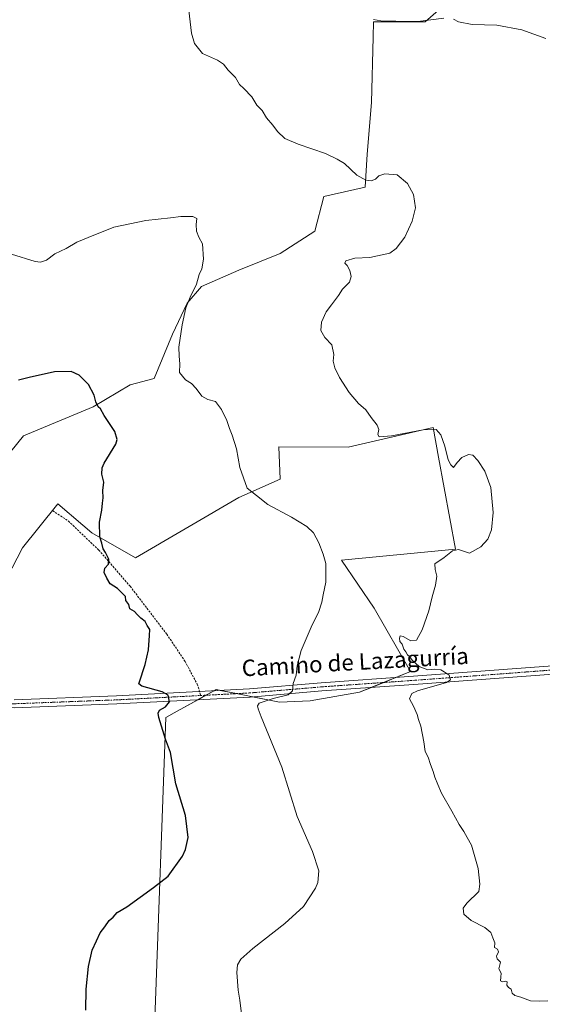
# Model space of a CAD drawing. Units: metres. Extents: x 553047 to 556488, y 4705502 to 4707842.
# Drawn here: x 553635 to 553890, y 4706742 to 4707223 of the extents above; entities that cross this region are included whole.
import ezdxf
from ezdxf.enums import TextEntityAlignment as Align

# ---------------------------------------------------------------- set-up
doc = ezdxf.new("R2010")
doc.units = ezdxf.units.M
doc.header["$MEASUREMENT"] = 0
doc.linetypes.add('TRAZO_Y_PUNTO', pattern=[1, 0.5, -0.25, 0, -0.25])
doc.linetypes.add('TRAZOSX2', pattern=[1.5, 1, -0.5])
for name, color, linetype, lineweight in [('Cultivos herbáceos CxS', 92, 'Continuous', 0), ('Cultivos leñosos', 92, 'Continuous', 0), ('Cultivos leñosos CxS', 92, 'Continuous', 0), ('Curva de nivel maestra', 36, 'Continuous', 30), ('Curva de nivel normal', 36, 'Continuous', 0), ('Pista no pavimentada', 254, 'Continuous', 13), ('Pista no pavimentada Cxs', 254, 'Continuous', 0), ('Pista pavimentada eje', 135, 'TRAZO_Y_PUNTO', 0), ('Senda', 19, 'TRAZOSX2', 0), ('Texto cartográfico', 19, 'Continuous', 0)]:
    doc.layers.add(name, color=color, linetype=linetype, lineweight=lineweight)
doc.styles.add('Arial', font='txt', dxfattribs={"height": 0.2})

# ---------------------------------------------------------------- blocks, each defined once
blk = doc.blocks.new('*U158')
at = {"layer": 'Cultivos herbáceos CxS', "color": 92, "linetype": 'Continuous', "lineweight": 0}
for points in [[(553613.56, 4706991.2, 446.83), (553637.04, 4707020.02, 448.68), (553670.97, 4707034.2, 449.82), (553689.08, 4707044.85, 451.45), (553700.79, 4707048.04, 452.54), (553709.8, 4707069.66, 453.85), (553716.88, 4707084.83, 454.97), (553723.96, 4707092.92, 455.51), (553742.16, 4707101.01, 456.67), (553762.39, 4707109.11, 456.68), (553779.25, 4707120.03, 457.69), (553783.7, 4707137.03, 458.09), (553803.86, 4707141.51, 459.36), (553804.87, 4707157.65, 460.29), (553806.89, 4707182.93, 461.35), (553807.71, 4707214.87, 463.2), (553807.9, 4707222.28, 464.57), (553807.9, 4707222.37, 464.6), (553815.99, 4707222.37, 464.7), (553833.18, 4707222.37, 464.88), (553847.21, 4707234.88, 466.36)], [(553701.07, 4706735.05, 451.86), (553706.41, 4706882.34, 450.21), (553712, 4706885.42, 450.47), (553729.49, 4706895.08, 451.71), (553730.02, 4706895.37, 451.78), (553731.07, 4706895.95, 451.9), (553761.91, 4706889.81, 455.67), (553777.03, 4706890.51, 457.11), (553801.04, 4706894.62, 457.94), (553825.99, 4706904.76, 459.07), (553808.29, 4706935.68, 458.21), (553792.28, 4706959.16, 455.56), (553847.9, 4706964.55, 459.89), (553839.71, 4707009.63, 459.15), (553837.07, 4707024.13, 459.98), (553795.44, 4707014.52, 458.58), (553761.73, 4707014.62, 458.03), (553762.39, 4706998.87, 456.85), (553742.16, 4706989.77, 454.34), (553691.6, 4706960.44, 451.45), (553670.36, 4706972.58, 449.59), (553665.88, 4706976.4, 449.36), (553653.79, 4706986.69, 448.42), (553653.05, 4706985.87, 448.35), (553636.41, 4706965.21, 446.72), (553621.03, 4706935.55, 446.05)]]:
    blk.add_polyline3d(points, dxfattribs=at)
blk = doc.blocks.new('*U172')
at = {"layer": 'Curva de nivel normal', "color": 36, "linetype": 'Continuous', "lineweight": 0}
blk.add_polyline3d([(553716.2, 4707240.35, 460), (553719.08, 4707216.78, 460), (553720.55, 4707211.83, 460), (553724.46, 4707206.9, 460), (553731.69, 4707203.66, 460), (553734.71, 4707201.69, 460), (553736.86, 4707198.78, 460), (553740.52, 4707195.16, 460), (553742.52, 4707191.65, 460), (553744.61, 4707189.79, 460), (553748.45, 4707185.64, 460), (553750.98, 4707181.65, 460), (553753.55, 4707178.95, 460), (553755.64, 4707175.35, 460), (553758.73, 4707171.85, 460), (553760.93, 4707168.79, 460), (553764.54, 4707165.38, 460), (553771.08, 4707162.49, 460), (553784.47, 4707157.98, 460), (553790.11, 4707155.19, 460), (553793.66, 4707153.13, 460), (553799.75, 4707147.33, 460), (553802.69, 4707145.83, 460), (553804.5, 4707145.03, 460), (553806.74, 4707144.68, 460), (553808.88, 4707145.48, 460), (553810.42, 4707147.11, 460), (553813.5, 4707148.09, 460), (553819.48, 4707147.51, 460), (553824.44, 4707143.32, 460), (553827.46, 4707138.01, 460), (553828.32, 4707131.47, 460), (553826.81, 4707124.96, 460), (553823.16, 4707117.12, 460), (553818.97, 4707111.58, 460), (553815.83, 4707109.3, 460), (553806.06, 4707107.14, 460), (553798.77, 4707106.89, 460), (553794.43, 4707105.46, 460), (553793.93, 4707104.32, 460), (553795, 4707103.21, 460), (553796.26, 4707100.81, 460), (553796.97, 4707097.82, 460), (553796.17, 4707095.03, 460), (553792.82, 4707091.63, 460), (553790.8, 4707088.63, 460), (553787.45, 4707083.97, 460), (553784.71, 4707080.63, 460), (553782.53, 4707075.63, 460), (553782.2, 4707071.44, 460), (553784.07, 4707068.1, 460), (553787.59, 4707064.48, 460), (553788.54, 4707059.76, 460), (553788.22, 4707056.44, 460), (553788.95, 4707053.17, 460), (553791.31, 4707048.53, 460), (553795.98, 4707041.21, 460), (553800.57, 4707035.8, 460), (553804.08, 4707032.64, 460), (553806.74, 4707028.96, 460), (553809.71, 4707025.27, 460), (553810.5, 4707023.06, 460), (553810, 4707020.64, 460), (553810.73, 4707019.48, 460), (553816.63, 4707020.06, 460), (553832.22, 4707023, 460), (553838.49, 4707023.03, 460), (553840.75, 4707020.46, 460), (553842.72, 4707014.9, 460), (553844.32, 4707008.22, 460), (553845.63, 4707005.87, 460), (553846.9, 4707004.46, 460), (553848.74, 4707007.01, 460), (553851.07, 4707009.44, 460), (553854.32, 4707010.92, 460), (553856.4, 4707010.48, 460), (553858.92, 4707007.86, 460), (553862.26, 4707002.67, 460), (553865.15, 4706994.72, 460), (553866.33, 4706982.44, 460), (553865.5, 4706973.99, 460), (553863.66, 4706969.42, 460), (553860.27, 4706965.68, 460), (553854.74, 4706962.61, 460), (553849.41, 4706964.45, 460), (553846.41, 4706963.83, 460), (553842.36, 4706960.5, 460), (553837.78, 4706957.38, 460), (553837.96, 4706954.58, 460), (553838.74, 4706951.36, 460), (553838.23, 4706947.02, 460), (553836.55, 4706941.32, 460), (553834.91, 4706934.44, 460), (553831.68, 4706925.16, 460), (553828.84, 4706920.1, 460), (553826.16, 4706919.74, 460), (553822.44, 4706921.86, 460), (553820.88, 4706922.2, 460), (553820.53, 4706921.14, 460), (553820.8, 4706919.44, 460), (553821.84, 4706918.1, 460), (553822.76, 4706915.72, 460), (553823.75, 4706914.34, 460), (553824.44, 4706913.02, 460), (553825.51, 4706912.09, 460), (553826.76, 4706910.35, 460), (553830.25, 4706907.17, 460), (553834.44, 4706905.69, 460), (553837.67, 4706905.93, 460), (553840.72, 4706905.64, 460), (553842.32, 4706904.58, 460), (553844.86, 4706903, 460), (553845.43, 4706900.72, 460), (553843.48, 4706899.36, 460), (553829.45, 4706895.33, 460), (553826.68, 4706894, 460), (553825.46, 4706891.47, 460), (553827.46, 4706887.9, 460), (553829.22, 4706883.81, 460), (553829.79, 4706881.36, 460), (553831, 4706878.12, 460), (553832.44, 4706870.36, 460), (553833.07, 4706865.66, 460), (553834.54, 4706863, 460), (553835.71, 4706859.41, 460), (553836.99, 4706856, 460), (553837.77, 4706853.09, 460), (553839.3, 4706849.56, 460), (553841.08, 4706845.27, 460), (553846.15, 4706836.46, 460), (553849.72, 4706829.95, 460), (553851.94, 4706826.55, 460), (553853.57, 4706823.65, 460), (553855.7, 4706819.84, 460), (553858.99, 4706808.59, 460), (553859.84, 4706800.88, 460), (553859.39, 4706797.34, 460), (553853.52, 4706791.52, 460), (553851.67, 4706789.15, 460), (553852.07, 4706786.23, 460), (553855.63, 4706783.15, 460), (553862.18, 4706779.68, 460), (553865.12, 4706777.22, 460), (553866.12, 4706774.62, 460), (553867.12, 4706772.11, 460), (553867.04, 4706769.82, 460), (553868.46, 4706769.11, 460), (553868.96, 4706767.73, 460), (553868.03, 4706765.62, 460), (553868.29, 4706764.4, 460), (553869.86, 4706762.8, 460), (553869.17, 4706759.44, 460), (553870.2, 4706757.29, 460), (553870, 4706755.35, 460), (553869.98, 4706753.6, 460), (553870.92, 4706753.04, 460), (553872.51, 4706753.46, 460), (553873.15, 4706753.06, 460), (553872.99, 4706751.5, 460), (553873.75, 4706750.36, 460), (553875.04, 4706749.54, 460), (553875.63, 4706747.59, 460), (553876.96, 4706746.37, 460), (553879.82, 4706745.58, 460), (553884.51, 4706743.86, 460), (553888.74, 4706743.66, 460), (553893.06, 4706743.85, 460)], dxfattribs=at)
blk = doc.blocks.new('*U178')
at = {"layer": 'Curva de nivel normal', "color": 36, "linetype": 'Continuous', "lineweight": 0}
for points in [[(553807.96, 4707223.53, 465), (553811.55, 4707222.77, 465), (553818.76, 4707222.62, 465), (553829.58, 4707222.51, 465), (553842.17, 4707224.14, 465)], [(553846.97, 4707223.71, 465), (553849.48, 4707222.39, 465), (553856.04, 4707221.06, 465), (553868.2, 4707220.64, 465), (553880.37, 4707218.39, 465), (553891.98, 4707214.21, 465)]]:
    blk.add_polyline3d(points, dxfattribs=at)
blk = doc.blocks.new('*U179')
at = {"layer": 'Curva de nivel normal', "color": 36, "linetype": 'Continuous', "lineweight": 0}
blk.add_polyline3d([(553743.55, 4706736.14, 455), (553742.69, 4706744.1, 455), (553741.8, 4706749, 455), (553741.13, 4706757.68, 455), (553741.53, 4706761.48, 455), (553743.06, 4706764.21, 455), (553748.94, 4706769.48, 455), (553764.65, 4706781.68, 455), (553773.7, 4706789.97, 455), (553779.59, 4706798.83, 455), (553780.67, 4706801.75, 455), (553781.24, 4706807.3, 455), (553778.16, 4706816.9, 455), (553770.69, 4706833.87, 455), (553763.08, 4706857.98, 455), (553753.1, 4706882.6, 455), (553751.54, 4706886.6, 455), (553751.23, 4706888.04, 455), (553752.11, 4706889.4, 455), (553758.9, 4706891.6, 455), (553766.28, 4706893.35, 455), (553768.29, 4706895.4, 455), (553768.65, 4706898.89, 455), (553770.08, 4706903.06, 455), (553770.57, 4706907.62, 455), (553772.58, 4706915.06, 455), (553777.95, 4706927.57, 455), (553781.02, 4706933.72, 455), (553782.7, 4706938.71, 455), (553783.36, 4706942.22, 455), (553784.58, 4706948.45, 455), (553784.68, 4706957.67, 455), (553783.24, 4706962.1, 455), (553781.26, 4706967.74, 455), (553778.57, 4706972.58, 455), (553775.37, 4706975.68, 455), (553767.91, 4706980.25, 455), (553756.32, 4706986.49, 455), (553750.75, 4706990.78, 455), (553746.18, 4706994.44, 455), (553742.66, 4707004.58, 455), (553740.94, 4707013.58, 455), (553738.94, 4707020.38, 455), (553737.53, 4707023.61, 455), (553736.22, 4707027.5, 455), (553733.74, 4707032.94, 455), (553730.8, 4707036.7, 455), (553727.04, 4707037.74, 455), (553724.06, 4707039.33, 455), (553721.32, 4707043.2, 455), (553719.01, 4707045.55, 455), (553716.1, 4707047.3, 455), (553713.18, 4707050.93, 455), (553713.26, 4707055.23, 455), (553713.05, 4707058.97, 455), (553712.77, 4707063.3, 455), (553714.38, 4707074.3, 455), (553716.3, 4707082.63, 455), (553718.3, 4707087.83, 455), (553721.4, 4707094.09, 455), (553722.83, 4707098.83, 455), (553724, 4707101.63, 455), (553724.93, 4707106.3, 455), (553724.43, 4707113.89, 455), (553722.58, 4707117.11, 455), (553721.5, 4707119.95, 455), (553721.37, 4707123.26, 455), (553721.69, 4707126.14, 455), (553719.72, 4707127.24, 455), (553713.78, 4707127.16, 455), (553708.82, 4707126.53, 455), (553696.66, 4707125.27, 455), (553681.16, 4707121.95, 455), (553668.55, 4707116.92, 455), (553663.09, 4707114.73, 455), (553657.87, 4707111.62, 455), (553652.34, 4707108.96, 455), (553648.15, 4707105.79, 455), (553645.23, 4707104.92, 455), (553642.64, 4707105.26, 455), (553631.06, 4707108.74, 455)], dxfattribs=at)
blk = doc.blocks.new('*U187')
at = {"layer": 'Curva de nivel maestra', "color": 36, "linetype": 'Continuous', "lineweight": 30}
blk.add_polyline3d([(553667.4, 4706739.25, 450), (553667.54, 4706749.56, 450), (553668.64, 4706760.68, 450), (553670.45, 4706768.62, 450), (553672.59, 4706773.1, 450), (553674.34, 4706777.02, 450), (553676.66, 4706780.02, 450), (553678.77, 4706783.11, 450), (553680.77, 4706784.76, 450), (553682.77, 4706786.98, 450), (553687.44, 4706789.71, 450), (553700.44, 4706799.27, 450), (553707.61, 4706804.71, 450), (553714.67, 4706814.6, 450), (553716.14, 4706817.8, 450), (553717.32, 4706823.69, 450), (553716.01, 4706834.41, 450), (553711.44, 4706849.83, 450), (553708.74, 4706865.22, 450), (553706.28, 4706871.66, 450), (553703.08, 4706882.38, 450), (553702.69, 4706884.4, 450), (553703.35, 4706885.88, 450), (553706.36, 4706887.53, 450), (553708.25, 4706890.03, 450), (553707.62, 4706893.21, 450), (553704.75, 4706894.83, 450), (553694.71, 4706897.61, 450), (553693.24, 4706898.7, 450), (553693.4, 4706899.33, 450), (553696.35, 4706908.16, 450), (553697.99, 4706915.33, 450), (553698.5, 4706922.32, 450), (553698.64, 4706925.32, 450), (553697.43, 4706927.32, 450), (553696.41, 4706929.22, 450), (553694.28, 4706930.83, 450), (553692.42, 4706932.63, 450), (553691.16, 4706934.13, 450), (553688.96, 4706935.5, 450), (553688.45, 4706937.49, 450), (553686.93, 4706939.44, 450), (553686.82, 4706941.44, 450), (553685.53, 4706942.74, 450), (553682.86, 4706945.41, 450), (553679.36, 4706947.58, 450), (553677.74, 4706950.41, 450), (553676.42, 4706953.18, 450), (553676.74, 4706955.32, 450), (553678.42, 4706957.32, 450), (553678.66, 4706959.67, 450), (553677.06, 4706962.9, 450), (553675.88, 4706964.76, 450), (553675.16, 4706967.48, 450), (553674.26, 4706970.56, 450), (553674.1, 4706977.75, 450), (553675.25, 4706983.68, 450), (553675.61, 4706987.11, 450), (553675.92, 4706989.64, 450), (553675.67, 4706993.31, 450), (553676.22, 4706997.31, 450), (553675.28, 4707001.31, 450), (553675.42, 4707004.37, 450), (553676.41, 4707006.64, 450), (553681.99, 4707015.94, 450), (553682.74, 4707018.2, 450), (553681.5, 4707022.16, 450), (553676.34, 4707029.95, 450), (553674.64, 4707033.11, 450), (553673.35, 4707034.22, 450), (553672.22, 4707036.57, 450), (553671.51, 4707039.85, 450), (553668.77, 4707045.12, 450), (553664.16, 4707049.61, 450), (553660.19, 4707051.39, 450), (553652.04, 4707051.23, 450), (553639.76, 4707048.54, 450), (553634.58, 4707047.18, 450)], dxfattribs=at)

msp = doc.modelspace()

# ---------------------------------------------------------------- linework, layer by layer
at = {"layer": 'Cultivos herbáceos CxS', "color": 92, "linetype": 'Continuous', "lineweight": 0}
for points in [[(553613.56, 4706991.2, 446.83), (553637.04, 4707020.02, 448.68), (553670.97, 4707034.2, 449.82), (553689.08, 4707044.85, 451.45), (553700.79, 4707048.04, 452.54), (553709.8, 4707069.66, 453.85), (553716.88, 4707084.83, 454.97), (553723.96, 4707092.93, 455.51), (553742.16, 4707101.02, 456.67), (553762.39, 4707109.11, 456.68), (553779.25, 4707120.03, 457.69), (553783.7, 4707137.03, 458.09), (553803.86, 4707141.51, 459.36), (553804.87, 4707157.65, 460.29), (553806.89, 4707182.93, 461.35), (553807.71, 4707214.87, 463.2), (553807.9, 4707222.28, 464.57), (553807.9, 4707222.37, 464.6), (553815.99, 4707222.37, 464.7), (553833.18, 4707222.37, 464.88), (553847.21, 4707234.88, 466.36)], [(553621.03, 4706935.55, 446.05), (553636.41, 4706965.21, 446.72), (553653.05, 4706985.87, 448.35), (553653.79, 4706986.69, 448.42), (553665.88, 4706976.4, 449.36), (553670.36, 4706972.58, 449.59), (553691.59, 4706960.44, 451.45), (553742.16, 4706989.77, 454.34), (553762.39, 4706998.87, 456.85), (553761.73, 4707014.62, 458.03), (553795.44, 4707014.52, 458.58), (553837.07, 4707024.13, 459.98), (553839.71, 4707009.63, 459.15), (553847.9, 4706964.55, 459.89), (553792.28, 4706959.16, 455.56), (553808.29, 4706935.68, 458.21), (553825.99, 4706904.76, 459.07), (553818.83, 4706901.85, 458.44), (553812.86, 4706899.43, 458.1), (553806.9, 4706897, 458.11), (553801.04, 4706894.62, 457.94), (553777.03, 4706890.51, 457.11), (553761.91, 4706889.81, 455.67), (553748.8, 4706892.42, 453.54), (553740.98, 4706893.98, 452.6), (553733.01, 4706895.57, 452), (553731.07, 4706895.95, 451.9), (553730.1, 4706895.41, 451.79), (553730.02, 4706895.37, 451.78), (553729.49, 4706895.08, 451.71), (553726.09, 4706893.2, 451.36), (553722.08, 4706890.99, 451.15), (553712, 4706885.42, 450.47), (553706.41, 4706882.34, 450.21), (553701.07, 4706735.05, 451.86)]]:
    msp.add_polyline3d(points, dxfattribs=at)
at = {"layer": 'Cultivos leñosos', "color": 92, "linetype": 'Continuous', "lineweight": 0}
for points in [[(553613.56, 4706991.2, 446.83), (553637.04, 4707020.02, 448.68), (553670.97, 4707034.2, 449.82), (553689.08, 4707044.85, 451.45), (553700.79, 4707048.04, 452.54), (553709.8, 4707069.66, 453.85), (553716.88, 4707084.83, 454.97), (553723.96, 4707092.93, 455.51), (553742.16, 4707101.02, 456.67), (553762.39, 4707109.11, 456.68), (553779.25, 4707120.03, 457.69), (553783.7, 4707137.03, 458.09), (553803.86, 4707141.51, 459.36), (553804.87, 4707157.65, 460.29), (553806.89, 4707182.93, 461.35), (553807.71, 4707214.87, 463.2), (553807.9, 4707222.28, 464.57), (553807.9, 4707222.37, 464.6), (553815.99, 4707222.37, 464.7), (553833.18, 4707222.37, 464.88), (553847.21, 4707234.88, 466.36)], [(553621.03, 4706935.55, 446.05), (553636.41, 4706965.21, 446.72), (553653.05, 4706985.87, 448.35), (553653.79, 4706986.69, 448.42), (553665.88, 4706976.4, 449.36), (553670.36, 4706972.58, 449.59), (553691.59, 4706960.44, 451.45), (553742.16, 4706989.77, 454.34), (553762.39, 4706998.87, 456.85), (553761.73, 4707014.62, 458.03), (553795.44, 4707014.52, 458.58), (553837.07, 4707024.13, 459.98), (553839.71, 4707009.63, 459.15), (553847.9, 4706964.55, 459.89), (553792.28, 4706959.16, 455.56), (553808.29, 4706935.68, 458.21), (553825.99, 4706904.76, 459.07), (553818.83, 4706901.85, 458.44), (553812.86, 4706899.43, 458.1), (553806.9, 4706897, 458.11), (553801.04, 4706894.62, 457.94), (553777.03, 4706890.51, 457.11), (553761.91, 4706889.81, 455.67), (553748.8, 4706892.42, 453.54), (553740.98, 4706893.98, 452.6), (553733.01, 4706895.57, 452), (553731.07, 4706895.95, 451.9), (553730.1, 4706895.41, 451.79), (553730.02, 4706895.37, 451.78), (553729.49, 4706895.08, 451.71), (553726.09, 4706893.2, 451.36), (553722.08, 4706890.99, 451.15), (553712, 4706885.42, 450.47), (553706.41, 4706882.34, 450.21), (553701.07, 4706735.05, 451.86)]]:
    msp.add_polyline3d(points, dxfattribs=at)
at = {"layer": 'Cultivos leñosos CxS', "color": 92, "linetype": 'Continuous', "lineweight": 0}
for points in [[(553847.21, 4707234.88, 466.36), (553833.18, 4707222.37, 464.88), (553815.99, 4707222.37, 464.7), (553807.9, 4707222.37, 464.6), (553807.9, 4707222.28, 464.57), (553807.71, 4707214.87, 463.2), (553806.89, 4707182.93, 461.35), (553804.87, 4707157.65, 460.29), (553803.86, 4707141.51, 459.36), (553783.7, 4707137.03, 458.09), (553779.25, 4707120.03, 457.69), (553762.39, 4707109.11, 456.68), (553742.16, 4707101.01, 456.67), (553723.96, 4707092.92, 455.51), (553716.88, 4707084.83, 454.97), (553709.8, 4707069.66, 453.85), (553700.79, 4707048.04, 452.54), (553689.08, 4707044.85, 451.45), (553670.97, 4707034.2, 449.82), (553637.04, 4707020.02, 448.68), (553613.56, 4706991.2, 446.83)], [(553621.03, 4706935.55, 446.05), (553636.41, 4706965.21, 446.72), (553653.05, 4706985.87, 448.35), (553653.79, 4706986.69, 448.42), (553665.88, 4706976.4, 449.36), (553670.36, 4706972.58, 449.59), (553691.6, 4706960.44, 451.45), (553742.16, 4706989.77, 454.34), (553762.39, 4706998.87, 456.85), (553761.73, 4707014.62, 458.03), (553795.44, 4707014.52, 458.58), (553837.07, 4707024.13, 459.98), (553837.07, 4707024.13, 459.98), (553839.71, 4707009.63, 459.15), (553847.9, 4706964.55, 459.89), (553792.28, 4706959.16, 455.56), (553808.29, 4706935.68, 458.21), (553825.99, 4706904.76, 459.07), (553801.04, 4706894.62, 457.94), (553777.03, 4706890.51, 457.11), (553761.91, 4706889.81, 455.67), (553731.07, 4706895.95, 451.9), (553730.02, 4706895.37, 451.78), (553729.49, 4706895.08, 451.71), (553712, 4706885.42, 450.47), (553706.41, 4706882.34, 450.21), (553701.07, 4706735.05, 451.86)]]:
    msp.add_polyline3d(points, dxfattribs=at)
at = {"layer": 'Pista no pavimentada', "color": 254, "linetype": 'Continuous', "lineweight": 13}
for points in [[(553950.86, 4706909.26, 466.08), (553931.01, 4706907.15, 465.04), (553895.63, 4706903.54, 462.56), (553827.66, 4706898.46, 458.98), (553782.58, 4706895.29, 456.22), (553747.64, 4706892.32, 453.44), (553682.61, 4706888.93, 448.11), (553632.37, 4706887.03, 445.75), (553571.13, 4706888.3, 443.63), (553544.05, 4706889.14, 442.85), (553526.13, 4706889.35, 442.61), (553511.05, 4706888.73, 442.85), (553494.23, 4706886.2, 442.33), (553477.6, 4706883.47, 442.47), (553470.08, 4706881.62, 442.2)], [(553632.34, 4706891.03, 446.23), (553682.43, 4706892.93, 448.22), (553747.36, 4706896.31, 453.08), (553782.27, 4706899.28, 456.04), (553827.37, 4706902.45, 459.04), (553895.28, 4706907.53, 462.53), (553902.03, 4706908.22, 462.95)]]:
    msp.add_polyline3d(points, dxfattribs=at)
at = {"layer": 'Pista no pavimentada Cxs', "color": 254, "linetype": 'Continuous', "lineweight": 0}
for points in [[(553632.34, 4706891.03, 446.23), (553682.43, 4706892.93, 448.22), (553747.36, 4706896.31, 453.08), (553782.27, 4706899.28, 456.04), (553827.37, 4706902.45, 459.04), (553895.28, 4706907.53, 462.53), (553902.03, 4706908.22, 462.95), (553907.94, 4706908.82, 463.33), (553930.6, 4706911.12, 464.72), (553962.35, 4706914.51, 466.95), (554000.25, 4706918.11, 469.02), (554038.66, 4706921.93, 471.89), (554068.15, 4706921.93, 474.64), (554097.47, 4706922.56, 476.83), (554124.06, 4706925.52, 475.79), (554159.88, 4706928.91, 472.55), (554196.1, 4706931.45, 469.25)], [(554196.37, 4706927.46, 469.27), (554160.2, 4706924.92, 472.69), (554124.47, 4706921.54, 475.86), (554098.27, 4706918.63, 476.81), (554097.71, 4706918.56, 476.81), (554094.25, 4706918.49, 476.78), (554090.1, 4706918.4, 476.62), (554068.2, 4706917.93, 474.61), (554038.85, 4706917.93, 471.79), (554000.64, 4706914.13, 468.94), (553962.76, 4706910.53, 466.81), (553955.14, 4706909.72, 466.31), (553953.29, 4706909.47, 466.22), (553950.86, 4706909.26, 466.08), (553931.01, 4706907.15, 465.04), (553895.63, 4706903.54, 462.56), (553827.66, 4706898.46, 458.98), (553782.58, 4706895.29, 456.22), (553747.64, 4706892.32, 453.44), (553682.61, 4706888.93, 448.11), (553632.37, 4706887.03, 445.75)]]:
    msp.add_polyline3d(points, dxfattribs=at)
at = {"layer": 'Pista pavimentada eje', "color": 135, "linetype": 'TRAZO_Y_PUNTO', "lineweight": 0}
for points in [[(553723.58, 4706893.07, 451.14), (553747.5, 4706894.32, 453.13), (553782.43, 4706897.28, 456.12), (553827.51, 4706900.46, 459), (553895.46, 4706905.54, 462.54), (553905.15, 4706906.52, 463.16)], [(553467.39, 4706883.02, 442.48), (553477.2, 4706885.43, 442.59), (553493.92, 4706888.18, 442.72), (553510.86, 4706890.72, 442.89), (553526.1, 4706891.36, 442.8), (553544.09, 4706891.14, 443.02), (553571.18, 4706890.3, 443.65), (553632.35, 4706889.03, 445.8), (553682.52, 4706890.93, 448.16), (553723.58, 4706893.07, 451.14)]]:
    msp.add_polyline3d(points, dxfattribs=at)
at = {"layer": 'Senda', "color": 19, "linetype": 'TRAZOSX2', "lineweight": 0}
msp.add_polyline3d([(553651.23, 4706983.36, 448.37), (553658.9, 4706978.33, 449.1), (553673.72, 4706964.17, 449.62), (553689.07, 4706946.45, 450.32), (553706.93, 4706923.03, 450.25), (553715.92, 4706909.67, 450.89), (553721.74, 4706898.69, 451.23), (553723.58, 4706893.07, 451.14)], dxfattribs=at)

# ---------------------------------------------------------------- block references
at = {"layer": 'Cultivos herbáceos CxS', "color": 92, "linetype": 'Continuous', "lineweight": 0}
msp.add_blockref('*U158', (0, 0), dxfattribs=at)
at = {"layer": 'Curva de nivel maestra', "color": 36, "linetype": 'Continuous', "lineweight": 30}
msp.add_blockref('*U187', (0, 0), dxfattribs=at)
at = {"layer": 'Curva de nivel normal', "color": 36, "linetype": 'Continuous', "lineweight": 0}
for name in ['*U172', '*U178', '*U179']:
    msp.add_blockref(name, (0, 0), dxfattribs=at)

# ---------------------------------------------------------------- texts
at = {"layer": 'Texto cartográfico', "color": 19, "linetype": 'Continuous', "lineweight": 0, "style": 'Arial'}
msp.add_text('Camino de Lazagurría', height=8, rotation=3.1814, dxfattribs=at).set_placement((553798.96, 4706909.47), align=Align.MIDDLE_CENTER)

doc.saveas('drawing.dxf')
